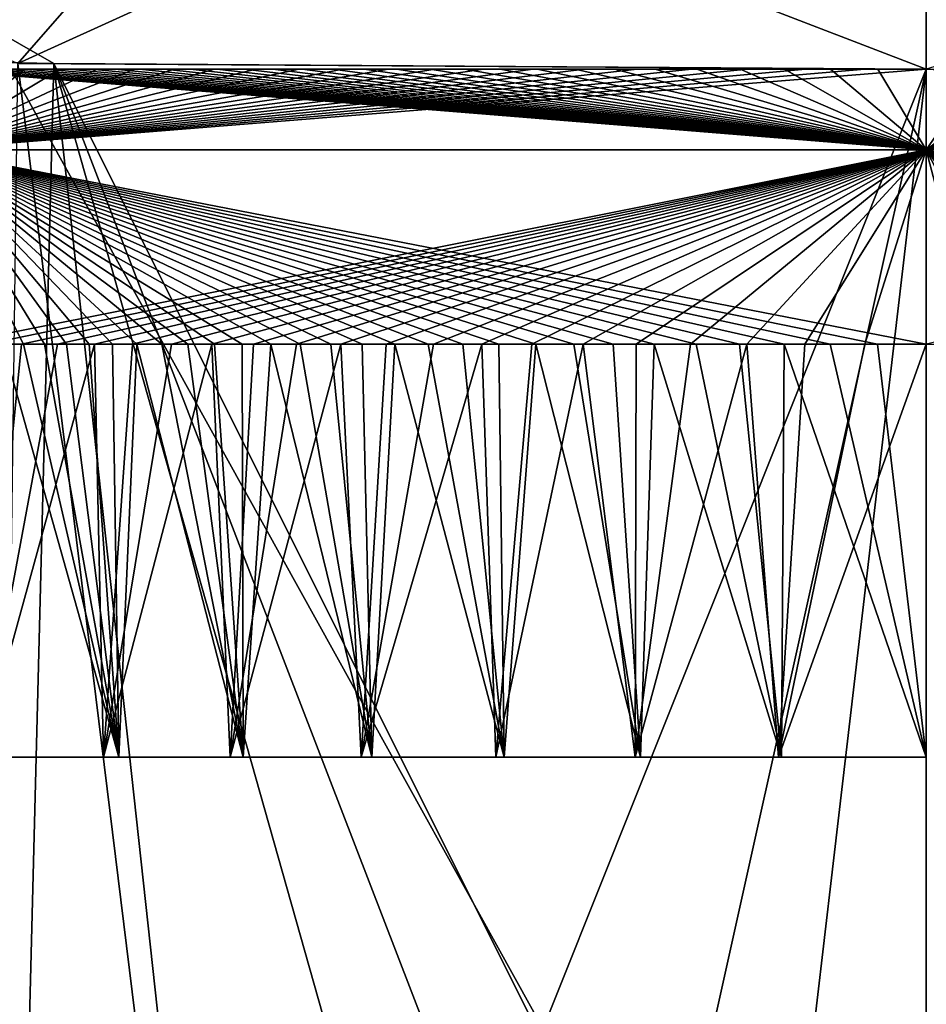
# Model space of a CAD drawing. Units: millimetres. Extents: x -225 to 225, y -10 to 850.
# Drawn here: x -13 to 0, y 730 to 745 of the extents above; entities that cross this region are included whole.
import ezdxf

# ---------------------------------------------------------------- set-up
doc = ezdxf.new("R2010")
doc.units = ezdxf.units.MM
doc.header["$LTSCALE"] = 159.143519
for name, color, linetype in [('1', 7, 'CONTINUOUS'), ('2', 7, 'CONTINUOUS'), ('3', 7, 'CONTINUOUS'), ('33', 7, 'CONTINUOUS'), ('38', 7, 'CONTINUOUS'), ('43', 7, 'CONTINUOUS'), ('5', 7, 'CONTINUOUS'), ('6', 7, 'CONTINUOUS'), ('8', 7, 'CONTINUOUS')]:
    doc.layers.add(name, color=color, linetype=linetype)

msp = doc.modelspace()

# ---------------------------------------------------------------- linework, layer by layer
at = {"layer": '1', "linetype": 'Continuous'}
for points in [[(-13.62, 744, 185.711), (-13.393, 744, 264.289), (-13.114, 744, 185.711), (-13.62, 744, 185.711)], [(-13.393, 744, 264.289), (-13.095, 744, 264.289), (-13.114, 744, 185.711), (-13.393, 744, 264.289)], [(-13.095, 744, 264.289), (-12.787, 744, 264.289), (-13.114, 744, 185.711), (-13.095, 744, 264.289)], [(-13.114, 744, 185.711), (-12.787, 744, 264.289), (-12.594, 744, 185.711), (-13.114, 744, 185.711)], [(-12.787, 744, 264.289), (-12.468, 744, 264.288), (-12.594, 744, 185.711), (-12.787, 744, 264.289)], [(-12.468, 744, 264.288), (-12.138, 744, 264.288), (-12.594, 744, 185.711), (-12.468, 744, 264.288)], [(-12.594, 744, 185.711), (-12.138, 744, 264.288), (-12.058, 744, 185.712), (-12.594, 744, 185.711)], [(-12.138, 744, 264.288), (-11.798, 744, 264.288), (-12.058, 744, 185.712), (-12.138, 744, 264.288)], [(-12.058, 744, 185.712), (-11.798, 744, 264.288), (-11.506, 744, 185.712), (-12.058, 744, 185.712)], [(-11.798, 744, 264.288), (-11.445, 744, 264.288), (-11.506, 744, 185.712), (-11.798, 744, 264.288)], [(-11.445, 744, 264.288), (-11.082, 744, 264.287), (-11.506, 744, 185.712), (-11.445, 744, 264.288)], [(-11.506, 744, 185.712), (-11.082, 744, 264.287), (-10.938, 744, 185.713), (-11.506, 744, 185.712)], [(-11.082, 744, 264.287), (-10.706, 744, 264.287), (-10.938, 744, 185.713), (-11.082, 744, 264.287)], [(-10.938, 744, 185.713), (-10.706, 744, 264.287), (-10.352, 744, 185.713), (-10.938, 744, 185.713)], [(-10.706, 744, 264.287), (-10.317, 744, 264.287), (-10.352, 744, 185.713), (-10.706, 744, 264.287)], [(-10.317, 744, 264.287), (-9.916, 744, 264.286), (-10.352, 744, 185.713), (-10.317, 744, 264.287)], [(-10.352, 744, 185.713), (-9.916, 744, 264.286), (-9.748, 744, 185.714), (-10.352, 744, 185.713)], [(-9.916, 744, 264.286), (-9.501, 744, 264.286), (-9.748, 744, 185.714), (-9.916, 744, 264.286)], [(-9.748, 744, 185.714), (-9.501, 744, 264.286), (-9.125, 744, 185.714), (-9.748, 744, 185.714)], [(-9.501, 744, 264.286), (-9.073, 744, 264.286), (-9.125, 744, 185.714), (-9.501, 744, 264.286)], [(-9.073, 744, 264.286), (-8.631, 744, 264.286), (-9.125, 744, 185.714), (-9.073, 744, 264.286)], [(-9.125, 744, 185.714), (-8.631, 744, 264.286), (-8.484, 744, 185.714), (-9.125, 744, 185.714)], [(-8.631, 744, 264.286), (-8.174, 744, 264.285), (-8.484, 744, 185.714), (-8.631, 744, 264.286)], [(-8.484, 744, 185.714), (-8.174, 744, 264.285), (-7.823, 744, 185.715), (-8.484, 744, 185.714)], [(-8.174, 744, 264.285), (-7.703, 744, 264.285), (-7.823, 744, 185.715), (-8.174, 744, 264.285)], [(-7.703, 744, 264.285), (-7.216, 744, 264.285), (-7.823, 744, 185.715), (-7.703, 744, 264.285)], [(-7.823, 744, 185.715), (-7.216, 744, 264.285), (-7.141, 744, 185.715), (-7.823, 744, 185.715)], [(-7.216, 744, 264.285), (-6.713, 744, 264.285), (-7.141, 744, 185.715), (-7.216, 744, 264.285)], [(-7.141, 744, 185.715), (-6.713, 744, 264.285), (-6.44, 744, 185.716), (-7.141, 744, 185.715)], [(-6.713, 744, 264.285), (-6.194, 744, 264.284), (-6.44, 744, 185.716), (-6.713, 744, 264.285)], [(-6.44, 744, 185.716), (-6.194, 744, 264.284), (-5.716, 744, 185.716), (-6.44, 744, 185.716)], [(-6.194, 744, 264.284), (-5.658, 744, 264.284), (-5.716, 744, 185.716), (-6.194, 744, 264.284)], [(-5.658, 744, 264.284), (-5.105, 744, 264.284), (-5.716, 744, 185.716), (-5.658, 744, 264.284)], [(-5.716, 744, 185.716), (-5.105, 744, 264.284), (-4.971, 744, 185.716), (-5.716, 744, 185.716)], [(-5.105, 744, 264.284), (-4.533, 744, 264.284), (-4.971, 744, 185.716), (-5.105, 744, 264.284)], [(-4.971, 744, 185.716), (-4.533, 744, 264.284), (-4.204, 744, 185.716), (-4.971, 744, 185.716)], [(-4.533, 744, 264.284), (-3.944, 744, 264.284), (-4.204, 744, 185.716), (-4.533, 744, 264.284)], [(-4.204, 744, 185.716), (-3.944, 744, 264.284), (-3.413, 744, 185.717), (-4.204, 744, 185.716)], [(-3.944, 744, 264.284), (-3.335, 744, 264.283), (-3.413, 744, 185.717), (-3.944, 744, 264.284)], [(-3.335, 744, 264.283), (-2.707, 744, 264.283), (-3.413, 744, 185.717), (-3.335, 744, 264.283)], [(-3.413, 744, 185.717), (-2.707, 744, 264.283), (-2.598, 744, 185.717), (-3.413, 744, 185.717)], [(-2.707, 744, 264.283), (-2.06, 744, 264.283), (-2.598, 744, 185.717), (-2.707, 744, 264.283)], [(-2.598, 744, 185.717), (-2.06, 744, 264.283), (-1.758, 744, 185.717), (-2.598, 744, 185.717)], [(-2.06, 744, 264.283), (-1.393, 744, 264.283), (-1.758, 744, 185.717), (-2.06, 744, 264.283)], [(-1.758, 744, 185.717), (-1.393, 744, 264.283), (-0.892, 744, 185.717), (-1.758, 744, 185.717)], [(-1.393, 744, 264.283), (-0.706, 744, 264.283), (-0.892, 744, 185.717), (-1.393, 744, 264.283)], [(-0.706, 744, 264.283), (0, 744, 264.283), (-0.892, 744, 185.717), (-0.706, 744, 264.283)], [(-0.892, 744, 185.717), (0, 744, 264.283), (0, 744, 185.717), (-0.892, 744, 185.717)]]:
    msp.add_3dface(points, dxfattribs=at)
at = {"layer": '2', "linetype": 'Continuous'}
for points in [[(-13.754, 734, 181.711), (-11.965, 734, 181.712), (-13.498, 734, 268.289), (-13.754, 734, 181.711)], [(-13.498, 734, 268.289), (-11.965, 734, 181.712), (-11.742, 734, 268.288), (-13.498, 734, 268.289)], [(-11.965, 734, 181.712), (-10.12, 734, 181.713), (-11.742, 734, 268.288), (-11.965, 734, 181.712)], [(-11.742, 734, 268.288), (-10.12, 734, 181.713), (-9.931, 734, 268.286), (-11.742, 734, 268.288)], [(-10.12, 734, 181.713), (-8.218, 734, 181.715), (-9.931, 734, 268.286), (-10.12, 734, 181.713)], [(-9.931, 734, 268.286), (-8.218, 734, 181.715), (-8.064, 734, 268.285), (-9.931, 734, 268.286)], [(-8.218, 734, 181.715), (-6.258, 734, 181.716), (-8.064, 734, 268.285), (-8.218, 734, 181.715)], [(-8.064, 734, 268.285), (-6.258, 734, 181.716), (-6.14, 734, 268.284), (-8.064, 734, 268.285)], [(-6.258, 734, 181.716), (-4.234, 734, 181.716), (-6.14, 734, 268.284), (-6.258, 734, 181.716)], [(-6.14, 734, 268.284), (-4.234, 734, 181.716), (-4.155, 734, 268.284), (-6.14, 734, 268.284)], [(-4.234, 734, 181.716), (-2.148, 734, 181.717), (-4.155, 734, 268.284), (-4.234, 734, 181.716)], [(-4.155, 734, 268.284), (-2.148, 734, 181.717), (-2.108, 734, 268.283), (-4.155, 734, 268.284)], [(-2.148, 734, 181.717), (0, 734, 181.717), (-2.108, 734, 268.283), (-2.148, 734, 181.717)], [(-2.108, 734, 268.283), (0, 734, 181.717), (0, 734, 268.283), (-2.108, 734, 268.283)]]:
    msp.add_3dface(points, dxfattribs=at)
at = {"layer": '3', "linetype": 'Continuous'}
for points in [[(-11.965, 734, 181.712), (-13.754, 734, 181.711), (-12.097, 740, 181.712), (-11.965, 734, 181.712)], [(-12.097, 740, 181.712), (-13.754, 734, 181.711), (-12.634, 740, 181.711), (-12.097, 740, 181.712)], [(-12.634, 740, 181.711), (-13.754, 734, 181.711), (-13.156, 740, 181.711), (-12.634, 740, 181.711)], [(-13.156, 740, 181.711), (-13.754, 734, 181.711), (-13.663, 740, 181.711), (-13.156, 740, 181.711)], [(-13.498, 734, 268.289), (-11.742, 734, 268.288), (-13.427, 740, 268.289), (-13.498, 734, 268.289)], [(-13.427, 740, 268.289), (-11.742, 734, 268.288), (-13.129, 740, 268.289), (-13.427, 740, 268.289)], [(-13.129, 740, 268.289), (-11.742, 734, 268.288), (-12.821, 740, 268.289), (-13.129, 740, 268.289)], [(-12.821, 740, 268.289), (-11.742, 734, 268.288), (-12.502, 740, 268.288), (-12.821, 740, 268.289)], [(-12.502, 740, 268.288), (-11.742, 734, 268.288), (-12.172, 740, 268.288), (-12.502, 740, 268.288)], [(-12.172, 740, 268.288), (-11.742, 734, 268.288), (-11.831, 740, 268.288), (-12.172, 740, 268.288)], [(-11.544, 740, 181.712), (-11.965, 734, 181.712), (-12.097, 740, 181.712), (-11.544, 740, 181.712)], [(-10.12, 734, 181.713), (-11.965, 734, 181.712), (-10.387, 740, 181.713), (-10.12, 734, 181.713)], [(-10.387, 740, 181.713), (-11.965, 734, 181.712), (-10.974, 740, 181.713), (-10.387, 740, 181.713)], [(-10.974, 740, 181.713), (-11.965, 734, 181.712), (-11.544, 740, 181.712), (-10.974, 740, 181.713)], [(-11.831, 740, 268.288), (-11.742, 734, 268.288), (-11.478, 740, 268.288), (-11.831, 740, 268.288)], [(-11.742, 734, 268.288), (-9.931, 734, 268.286), (-11.478, 740, 268.288), (-11.742, 734, 268.288)], [(-11.478, 740, 268.288), (-9.931, 734, 268.286), (-11.114, 740, 268.287), (-11.478, 740, 268.288)], [(-11.114, 740, 268.287), (-9.931, 734, 268.286), (-10.737, 740, 268.287), (-11.114, 740, 268.287)], [(-10.737, 740, 268.287), (-9.931, 734, 268.286), (-10.348, 740, 268.287), (-10.737, 740, 268.287)], [(-9.782, 740, 181.714), (-10.12, 734, 181.713), (-10.387, 740, 181.713), (-9.782, 740, 181.714)], [(-10.348, 740, 268.287), (-9.931, 734, 268.286), (-9.946, 740, 268.287), (-10.348, 740, 268.287)], [(-8.218, 734, 181.715), (-10.12, 734, 181.713), (-8.515, 740, 181.714), (-8.218, 734, 181.715)], [(-8.515, 740, 181.714), (-10.12, 734, 181.713), (-9.158, 740, 181.714), (-8.515, 740, 181.714)], [(-9.158, 740, 181.714), (-10.12, 734, 181.713), (-9.782, 740, 181.714), (-9.158, 740, 181.714)], [(-9.946, 740, 268.287), (-9.931, 734, 268.286), (-9.531, 740, 268.286), (-9.946, 740, 268.287)], [(-9.931, 734, 268.286), (-8.064, 734, 268.285), (-9.531, 740, 268.286), (-9.931, 734, 268.286)], [(-9.531, 740, 268.286), (-8.064, 734, 268.285), (-9.102, 740, 268.286), (-9.531, 740, 268.286)], [(-9.102, 740, 268.286), (-8.064, 734, 268.285), (-8.659, 740, 268.286), (-9.102, 740, 268.286)], [(-8.659, 740, 268.286), (-8.064, 734, 268.285), (-8.202, 740, 268.285), (-8.659, 740, 268.286)], [(-7.852, 740, 181.715), (-8.218, 734, 181.715), (-8.515, 740, 181.714), (-7.852, 740, 181.715)], [(-6.258, 734, 181.716), (-8.218, 734, 181.715), (-6.464, 740, 181.715), (-6.258, 734, 181.716)], [(-6.464, 740, 181.715), (-8.218, 734, 181.715), (-7.168, 740, 181.715), (-6.464, 740, 181.715)], [(-7.168, 740, 181.715), (-8.218, 734, 181.715), (-7.852, 740, 181.715), (-7.168, 740, 181.715)], [(-8.202, 740, 268.285), (-8.064, 734, 268.285), (-7.729, 740, 268.285), (-8.202, 740, 268.285)], [(-8.064, 734, 268.285), (-6.14, 734, 268.284), (-7.729, 740, 268.285), (-8.064, 734, 268.285)], [(-7.729, 740, 268.285), (-6.14, 734, 268.284), (-7.241, 740, 268.285), (-7.729, 740, 268.285)], [(-7.241, 740, 268.285), (-6.14, 734, 268.284), (-6.737, 740, 268.285), (-7.241, 740, 268.285)], [(-6.737, 740, 268.285), (-6.14, 734, 268.284), (-6.217, 740, 268.284), (-6.737, 740, 268.285)], [(-5.738, 740, 181.716), (-6.258, 734, 181.716), (-6.464, 740, 181.715), (-5.738, 740, 181.716)], [(-4.234, 734, 181.716), (-6.258, 734, 181.716), (-4.991, 740, 181.716), (-4.234, 734, 181.716)], [(-4.991, 740, 181.716), (-6.258, 734, 181.716), (-5.738, 740, 181.716), (-4.991, 740, 181.716)], [(-6.217, 740, 268.284), (-6.14, 734, 268.284), (-5.679, 740, 268.284), (-6.217, 740, 268.284)], [(-6.14, 734, 268.284), (-4.155, 734, 268.284), (-5.679, 740, 268.284), (-6.14, 734, 268.284)], [(-5.679, 740, 268.284), (-4.155, 734, 268.284), (-5.124, 740, 268.284), (-5.679, 740, 268.284)], [(-5.124, 740, 268.284), (-4.155, 734, 268.284), (-4.551, 740, 268.284), (-5.124, 740, 268.284)], [(-4.22, 740, 181.716), (-4.234, 734, 181.716), (-4.991, 740, 181.716), (-4.22, 740, 181.716)], [(-4.551, 740, 268.284), (-4.155, 734, 268.284), (-3.959, 740, 268.284), (-4.551, 740, 268.284)], [(-2.148, 734, 181.717), (-4.234, 734, 181.716), (-2.609, 740, 181.717), (-2.148, 734, 181.717)], [(-2.609, 740, 181.717), (-4.234, 734, 181.716), (-3.427, 740, 181.717), (-2.609, 740, 181.717)], [(-3.427, 740, 181.717), (-4.234, 734, 181.716), (-4.22, 740, 181.716), (-3.427, 740, 181.717)], [(-4.155, 734, 268.284), (-2.108, 734, 268.283), (-3.959, 740, 268.284), (-4.155, 734, 268.284)], [(-3.959, 740, 268.284), (-2.108, 734, 268.283), (-3.348, 740, 268.283), (-3.959, 740, 268.284)], [(-3.348, 740, 268.283), (-2.108, 734, 268.283), (-2.718, 740, 268.283), (-3.348, 740, 268.283)], [(-2.718, 740, 268.283), (-2.108, 734, 268.283), (-2.068, 740, 268.283), (-2.718, 740, 268.283)], [(-1.765, 740, 181.717), (-2.148, 734, 181.717), (-2.609, 740, 181.717), (-1.765, 740, 181.717)], [(0, 734, 181.717), (-2.148, 734, 181.717), (0, 740, 181.717), (0, 734, 181.717)], [(0, 740, 181.717), (-2.148, 734, 181.717), (-0.895, 740, 181.717), (0, 740, 181.717)], [(-0.895, 740, 181.717), (-2.148, 734, 181.717), (-1.765, 740, 181.717), (-0.895, 740, 181.717)], [(-2.108, 734, 268.283), (0, 734, 268.283), (-2.068, 740, 268.283), (-2.108, 734, 268.283)], [(-2.068, 740, 268.283), (0, 734, 268.283), (-1.399, 740, 268.283), (-2.068, 740, 268.283)], [(-1.399, 740, 268.283), (0, 734, 268.283), (-0.709, 740, 268.283), (-1.399, 740, 268.283)], [(-0.709, 740, 268.283), (0, 734, 268.283), (0, 740, 268.283), (-0.709, 740, 268.283)]]:
    msp.add_3dface(points, dxfattribs=at)
at = {"layer": '33', "linetype": 'Continuous'}
for points in [[(-49.605, 759.19, 413.105), (0, 759.194, 419.53), (-13.209, 744.081, 270.502), (-49.605, 759.19, 413.105)], [(0, 759.194, 419.53), (0, 750.087, 345.16), (-13.209, 744.081, 270.502), (0, 759.194, 419.53)], [(0, 744, 179.504), (0, 749.684, 122.066), (-38.095, 758.636, 68.192), (0, 744, 179.504)], [(0, 744, 179.504), (-38.095, 758.636, 68.192), (-12.687, 744.084, 179.498), (0, 744, 179.504)], [(-12.687, 744.084, 179.498), (-38.095, 758.636, 68.192), (-22.343, 744.274, 179.562), (-12.687, 744.084, 179.498)], [(0, 750.087, 345.16), (0, 744, 270.496), (-13.209, 744.081, 270.502), (0, 750.087, 345.16)]]:
    msp.add_3dface(points, dxfattribs=at)
at = {"layer": '38', "linetype": 'Continuous'}
for points in [[(-12.687, 744.084, 179.498), (-22.343, 744.274, 179.562), (-13.331, 718.772, 181.711), (-12.687, 744.084, 179.498)], [(-13.209, 744.081, 270.502), (-10.09, 718.743, 268.287), (-13.541, 718.774, 268.289), (-13.209, 744.081, 270.502)], [(-12.687, 744.084, 179.498), (-13.331, 718.772, 181.711), (-9.913, 718.741, 181.714), (-12.687, 744.084, 179.498)], [(-13.209, 744.081, 270.502), (0, 744, 270.496), (-10.09, 718.743, 268.287), (-13.209, 744.081, 270.502)], [(0, 718.702, 181.717), (0, 744, 179.504), (-12.687, 744.084, 179.498), (0, 718.702, 181.717)], [(0, 718.702, 181.717), (-12.687, 744.084, 179.498), (-2.904, 718.705, 181.717), (0, 718.702, 181.717)], [(-12.687, 744.084, 179.498), (-9.913, 718.741, 181.714), (-5.514, 718.714, 181.716), (-12.687, 744.084, 179.498)], [(-12.687, 744.084, 179.498), (-5.514, 718.714, 181.716), (-2.904, 718.705, 181.717), (-12.687, 744.084, 179.498)], [(0, 744, 270.496), (-5.625, 718.715, 268.284), (-10.09, 718.743, 268.287), (0, 744, 270.496)], [(0, 744, 270.496), (-2.965, 718.706, 268.283), (-5.625, 718.715, 268.284), (0, 744, 270.496)], [(0, 744, 270.496), (0, 718.702, 268.283), (-2.965, 718.706, 268.283), (0, 744, 270.496)]]:
    msp.add_3dface(points, dxfattribs=at)
at = {"layer": '43', "linetype": 'Continuous'}
for points in [[(0, 845.735, -0.006), (-38.74, 720, 5.583), (-28.923, 845.739, 1.861), (0, 845.735, -0.006)], [(0, 720, 2.189), (-38.74, 720, 5.583), (0, 845.735, -0.006), (0, 720, 2.189)], [(-38.74, 720, 444.417), (0, 720, 447.811), (-69.544, 845.42, 438.982), (-38.74, 720, 444.417)], [(0, 720, 447.811), (0, 845.42, 450), (-69.544, 845.42, 438.982), (0, 720, 447.811)]]:
    msp.add_3dface(points, dxfattribs=at)
at = {"layer": '5', "linetype": 'Continuous'}
for points in [[(0, 742.828, 267.111), (-14.487, 744, 264.29), (-14.552, 742.828, 267.119), (0, 742.828, 267.111)], [(-13.62, 744, 185.711), (-13.114, 744, 185.711), (-14.552, 742.828, 182.881), (-13.62, 744, 185.711)], [(-13.114, 744, 185.711), (-12.594, 744, 185.711), (-14.552, 742.828, 182.881), (-13.114, 744, 185.711)], [(-12.594, 744, 185.711), (-12.058, 744, 185.712), (-14.552, 742.828, 182.881), (-12.594, 744, 185.711)], [(-12.058, 744, 185.712), (-11.506, 744, 185.712), (-14.552, 742.828, 182.881), (-12.058, 744, 185.712)], [(-11.506, 744, 185.712), (-10.938, 744, 185.713), (-14.552, 742.828, 182.881), (-11.506, 744, 185.712)], [(-10.938, 744, 185.713), (-10.352, 744, 185.713), (-14.552, 742.828, 182.881), (-10.938, 744, 185.713)], [(-10.352, 744, 185.713), (-9.748, 744, 185.714), (-14.552, 742.828, 182.881), (-10.352, 744, 185.713)], [(-9.748, 744, 185.714), (-9.125, 744, 185.714), (-14.552, 742.828, 182.881), (-9.748, 744, 185.714)], [(-9.125, 744, 185.714), (-8.484, 744, 185.714), (-14.552, 742.828, 182.881), (-9.125, 744, 185.714)], [(-8.484, 744, 185.714), (-7.823, 744, 185.715), (-14.552, 742.828, 182.881), (-8.484, 744, 185.714)], [(-7.823, 744, 185.715), (-7.141, 744, 185.715), (-14.552, 742.828, 182.881), (-7.823, 744, 185.715)], [(-7.141, 744, 185.715), (-6.44, 744, 185.716), (-14.552, 742.828, 182.881), (-7.141, 744, 185.715)], [(-6.44, 744, 185.716), (-5.716, 744, 185.716), (-14.552, 742.828, 182.881), (-6.44, 744, 185.716)], [(-5.716, 744, 185.716), (-4.971, 744, 185.716), (-14.552, 742.828, 182.881), (-5.716, 744, 185.716)], [(-4.971, 744, 185.716), (-4.204, 744, 185.716), (-14.552, 742.828, 182.881), (-4.971, 744, 185.716)], [(-4.204, 744, 185.716), (-3.413, 744, 185.717), (-14.552, 742.828, 182.881), (-4.204, 744, 185.716)], [(-3.413, 744, 185.717), (-2.598, 744, 185.717), (-14.552, 742.828, 182.881), (-3.413, 744, 185.717)], [(-2.598, 744, 185.717), (-1.758, 744, 185.717), (-14.552, 742.828, 182.881), (-2.598, 744, 185.717)], [(-1.758, 744, 185.717), (-0.892, 744, 185.717), (-14.552, 742.828, 182.881), (-1.758, 744, 185.717)], [(-0.892, 744, 185.717), (0, 744, 185.717), (-14.552, 742.828, 182.881), (-0.892, 744, 185.717)], [(0, 744, 185.717), (0, 742.828, 182.889), (-14.552, 742.828, 182.881), (0, 744, 185.717)], [(-14.227, 744, 264.29), (-14.487, 744, 264.29), (0, 742.828, 267.111), (-14.227, 744, 264.29)], [(-13.959, 744, 264.29), (-14.227, 744, 264.29), (0, 742.828, 267.111), (-13.959, 744, 264.29)], [(-13.68, 744, 264.289), (-13.959, 744, 264.29), (0, 742.828, 267.111), (-13.68, 744, 264.289)], [(-13.393, 744, 264.289), (-13.68, 744, 264.289), (0, 742.828, 267.111), (-13.393, 744, 264.289)], [(-13.095, 744, 264.289), (-13.393, 744, 264.289), (0, 742.828, 267.111), (-13.095, 744, 264.289)], [(-12.787, 744, 264.289), (-13.095, 744, 264.289), (0, 742.828, 267.111), (-12.787, 744, 264.289)], [(-12.468, 744, 264.288), (-12.787, 744, 264.289), (0, 742.828, 267.111), (-12.468, 744, 264.288)], [(-12.138, 744, 264.288), (-12.468, 744, 264.288), (0, 742.828, 267.111), (-12.138, 744, 264.288)], [(-11.798, 744, 264.288), (-12.138, 744, 264.288), (0, 742.828, 267.111), (-11.798, 744, 264.288)], [(-11.445, 744, 264.288), (-11.798, 744, 264.288), (0, 742.828, 267.111), (-11.445, 744, 264.288)], [(-11.082, 744, 264.287), (-11.445, 744, 264.288), (0, 742.828, 267.111), (-11.082, 744, 264.287)], [(-10.706, 744, 264.287), (-11.082, 744, 264.287), (0, 742.828, 267.111), (-10.706, 744, 264.287)], [(-10.317, 744, 264.287), (-10.706, 744, 264.287), (0, 742.828, 267.111), (-10.317, 744, 264.287)], [(-9.916, 744, 264.286), (-10.317, 744, 264.287), (0, 742.828, 267.111), (-9.916, 744, 264.286)], [(-9.501, 744, 264.286), (-9.916, 744, 264.286), (0, 742.828, 267.111), (-9.501, 744, 264.286)], [(-9.073, 744, 264.286), (-9.501, 744, 264.286), (0, 742.828, 267.111), (-9.073, 744, 264.286)], [(-8.631, 744, 264.286), (-9.073, 744, 264.286), (0, 742.828, 267.111), (-8.631, 744, 264.286)], [(-8.174, 744, 264.285), (-8.631, 744, 264.286), (0, 742.828, 267.111), (-8.174, 744, 264.285)], [(-7.703, 744, 264.285), (-8.174, 744, 264.285), (0, 742.828, 267.111), (-7.703, 744, 264.285)], [(-7.216, 744, 264.285), (-7.703, 744, 264.285), (0, 742.828, 267.111), (-7.216, 744, 264.285)], [(-6.713, 744, 264.285), (-7.216, 744, 264.285), (0, 742.828, 267.111), (-6.713, 744, 264.285)], [(-6.194, 744, 264.284), (-6.713, 744, 264.285), (0, 742.828, 267.111), (-6.194, 744, 264.284)], [(-5.658, 744, 264.284), (-6.194, 744, 264.284), (0, 742.828, 267.111), (-5.658, 744, 264.284)], [(-5.105, 744, 264.284), (-5.658, 744, 264.284), (0, 742.828, 267.111), (-5.105, 744, 264.284)], [(-4.533, 744, 264.284), (-5.105, 744, 264.284), (0, 742.828, 267.111), (-4.533, 744, 264.284)], [(-3.944, 744, 264.284), (-4.533, 744, 264.284), (0, 742.828, 267.111), (-3.944, 744, 264.284)], [(-3.335, 744, 264.283), (-3.944, 744, 264.284), (0, 742.828, 267.111), (-3.335, 744, 264.283)], [(-2.707, 744, 264.283), (-3.335, 744, 264.283), (0, 742.828, 267.111), (-2.707, 744, 264.283)], [(-2.06, 744, 264.283), (-2.707, 744, 264.283), (0, 742.828, 267.111), (-2.06, 744, 264.283)], [(-1.393, 744, 264.283), (-2.06, 744, 264.283), (0, 742.828, 267.111), (-1.393, 744, 264.283)], [(-0.706, 744, 264.283), (-1.393, 744, 264.283), (0, 742.828, 267.111), (-0.706, 744, 264.283)], [(0, 744, 264.283), (-0.706, 744, 264.283), (0, 742.828, 267.111), (0, 744, 264.283)], [(0, 742.828, 182.889), (-14.155, 740, 181.71), (-14.552, 742.828, 182.881), (0, 742.828, 182.889)], [(-13.427, 740, 268.289), (-13.129, 740, 268.289), (-14.552, 742.828, 267.119), (-13.427, 740, 268.289)], [(-13.129, 740, 268.289), (-12.821, 740, 268.289), (-14.552, 742.828, 267.119), (-13.129, 740, 268.289)], [(-12.821, 740, 268.289), (-12.502, 740, 268.288), (-14.552, 742.828, 267.119), (-12.821, 740, 268.289)], [(-12.502, 740, 268.288), (-12.172, 740, 268.288), (-14.552, 742.828, 267.119), (-12.502, 740, 268.288)], [(-12.172, 740, 268.288), (-11.831, 740, 268.288), (-14.552, 742.828, 267.119), (-12.172, 740, 268.288)], [(-11.831, 740, 268.288), (-11.478, 740, 268.288), (-14.552, 742.828, 267.119), (-11.831, 740, 268.288)], [(-11.478, 740, 268.288), (-11.114, 740, 268.287), (-14.552, 742.828, 267.119), (-11.478, 740, 268.288)], [(-11.114, 740, 268.287), (-10.737, 740, 268.287), (-14.552, 742.828, 267.119), (-11.114, 740, 268.287)], [(-10.737, 740, 268.287), (-10.348, 740, 268.287), (-14.552, 742.828, 267.119), (-10.737, 740, 268.287)], [(-10.348, 740, 268.287), (-9.946, 740, 268.287), (-14.552, 742.828, 267.119), (-10.348, 740, 268.287)], [(-9.946, 740, 268.287), (-9.531, 740, 268.286), (-14.552, 742.828, 267.119), (-9.946, 740, 268.287)], [(-9.531, 740, 268.286), (-9.102, 740, 268.286), (-14.552, 742.828, 267.119), (-9.531, 740, 268.286)], [(-9.102, 740, 268.286), (-8.659, 740, 268.286), (-14.552, 742.828, 267.119), (-9.102, 740, 268.286)], [(-8.659, 740, 268.286), (-8.202, 740, 268.285), (-14.552, 742.828, 267.119), (-8.659, 740, 268.286)], [(-8.202, 740, 268.285), (-7.729, 740, 268.285), (-14.552, 742.828, 267.119), (-8.202, 740, 268.285)], [(-7.729, 740, 268.285), (-7.241, 740, 268.285), (-14.552, 742.828, 267.119), (-7.729, 740, 268.285)], [(-7.241, 740, 268.285), (-6.737, 740, 268.285), (-14.552, 742.828, 267.119), (-7.241, 740, 268.285)], [(-6.737, 740, 268.285), (-6.217, 740, 268.284), (-14.552, 742.828, 267.119), (-6.737, 740, 268.285)], [(-6.217, 740, 268.284), (-5.679, 740, 268.284), (-14.552, 742.828, 267.119), (-6.217, 740, 268.284)], [(-5.679, 740, 268.284), (-5.124, 740, 268.284), (-14.552, 742.828, 267.119), (-5.679, 740, 268.284)], [(-5.124, 740, 268.284), (-4.551, 740, 268.284), (-14.552, 742.828, 267.119), (-5.124, 740, 268.284)], [(-4.551, 740, 268.284), (-3.959, 740, 268.284), (-14.552, 742.828, 267.119), (-4.551, 740, 268.284)], [(-3.959, 740, 268.284), (-3.348, 740, 268.283), (-14.552, 742.828, 267.119), (-3.959, 740, 268.284)], [(-3.348, 740, 268.283), (-2.718, 740, 268.283), (-14.552, 742.828, 267.119), (-3.348, 740, 268.283)], [(-2.718, 740, 268.283), (-2.068, 740, 268.283), (-14.552, 742.828, 267.119), (-2.718, 740, 268.283)], [(-2.068, 740, 268.283), (-1.399, 740, 268.283), (-14.552, 742.828, 267.119), (-2.068, 740, 268.283)], [(-1.399, 740, 268.283), (-0.709, 740, 268.283), (-14.552, 742.828, 267.119), (-1.399, 740, 268.283)], [(-0.709, 740, 268.283), (0, 740, 268.283), (-14.552, 742.828, 267.119), (-0.709, 740, 268.283)], [(0, 740, 268.283), (0, 742.828, 267.111), (-14.552, 742.828, 267.119), (0, 740, 268.283)], [(-13.663, 740, 181.711), (-14.155, 740, 181.71), (0, 742.828, 182.889), (-13.663, 740, 181.711)], [(-13.156, 740, 181.711), (-13.663, 740, 181.711), (0, 742.828, 182.889), (-13.156, 740, 181.711)], [(-12.634, 740, 181.711), (-13.156, 740, 181.711), (0, 742.828, 182.889), (-12.634, 740, 181.711)], [(-12.097, 740, 181.712), (-12.634, 740, 181.711), (0, 742.828, 182.889), (-12.097, 740, 181.712)], [(-11.544, 740, 181.712), (-12.097, 740, 181.712), (0, 742.828, 182.889), (-11.544, 740, 181.712)], [(-10.974, 740, 181.713), (-11.544, 740, 181.712), (0, 742.828, 182.889), (-10.974, 740, 181.713)], [(-10.387, 740, 181.713), (-10.974, 740, 181.713), (0, 742.828, 182.889), (-10.387, 740, 181.713)], [(-9.782, 740, 181.714), (-10.387, 740, 181.713), (0, 742.828, 182.889), (-9.782, 740, 181.714)], [(-9.158, 740, 181.714), (-9.782, 740, 181.714), (0, 742.828, 182.889), (-9.158, 740, 181.714)], [(-8.515, 740, 181.714), (-9.158, 740, 181.714), (0, 742.828, 182.889), (-8.515, 740, 181.714)], [(-7.852, 740, 181.715), (-8.515, 740, 181.714), (0, 742.828, 182.889), (-7.852, 740, 181.715)], [(-7.168, 740, 181.715), (-7.852, 740, 181.715), (0, 742.828, 182.889), (-7.168, 740, 181.715)], [(-6.464, 740, 181.715), (-7.168, 740, 181.715), (0, 742.828, 182.889), (-6.464, 740, 181.715)], [(-5.738, 740, 181.716), (-6.464, 740, 181.715), (0, 742.828, 182.889), (-5.738, 740, 181.716)], [(-4.991, 740, 181.716), (-5.738, 740, 181.716), (0, 742.828, 182.889), (-4.991, 740, 181.716)], [(-4.22, 740, 181.716), (-4.991, 740, 181.716), (0, 742.828, 182.889), (-4.22, 740, 181.716)], [(-3.427, 740, 181.717), (-4.22, 740, 181.716), (0, 742.828, 182.889), (-3.427, 740, 181.717)], [(-2.609, 740, 181.717), (-3.427, 740, 181.717), (0, 742.828, 182.889), (-2.609, 740, 181.717)], [(-1.765, 740, 181.717), (-2.609, 740, 181.717), (0, 742.828, 182.889), (-1.765, 740, 181.717)], [(-0.895, 740, 181.717), (-1.765, 740, 181.717), (0, 742.828, 182.889), (-0.895, 740, 181.717)], [(0, 740, 181.717), (-0.895, 740, 181.717), (0, 742.828, 182.889), (0, 740, 181.717)]]:
    msp.add_3dface(points, dxfattribs=at)
at = {"layer": '6', "linetype": 'Continuous'}
for points in [[(12.126, 742.828, 267.117), (0, 744, 264.283), (0, 742.828, 267.111), (12.126, 742.828, 267.117)], [(0, 744, 185.717), (0.808, 744, 185.717), (0, 742.828, 182.889), (0, 744, 185.717)], [(0.808, 744, 185.717), (1.592, 744, 185.717), (0, 742.828, 182.889), (0.808, 744, 185.717)], [(1.592, 744, 185.717), (2.354, 744, 185.717), (0, 742.828, 182.889), (1.592, 744, 185.717)], [(2.354, 744, 185.717), (3.092, 744, 185.717), (0, 742.828, 182.889), (2.354, 744, 185.717)], [(3.092, 744, 185.717), (3.808, 744, 185.716), (0, 742.828, 182.889), (3.092, 744, 185.717)], [(3.808, 744, 185.716), (4.502, 744, 185.716), (0, 742.828, 182.889), (3.808, 744, 185.716)], [(4.502, 744, 185.716), (5.174, 744, 185.716), (0, 742.828, 182.889), (4.502, 744, 185.716)], [(5.174, 744, 185.716), (5.824, 744, 185.716), (0, 742.828, 182.889), (5.174, 744, 185.716)], [(5.824, 744, 185.716), (6.454, 744, 185.716), (0, 742.828, 182.889), (5.824, 744, 185.716)], [(6.454, 744, 185.716), (7.064, 744, 185.715), (0, 742.828, 182.889), (6.454, 744, 185.716)], [(7.064, 744, 185.715), (7.653, 744, 185.715), (0, 742.828, 182.889), (7.064, 744, 185.715)], [(7.653, 744, 185.715), (8.224, 744, 185.715), (0, 742.828, 182.889), (7.653, 744, 185.715)], [(8.224, 744, 185.715), (8.777, 744, 185.714), (0, 742.828, 182.889), (8.224, 744, 185.715)], [(8.777, 744, 185.714), (9.312, 744, 185.714), (0, 742.828, 182.889), (8.777, 744, 185.714)], [(9.312, 744, 185.714), (9.829, 744, 185.714), (0, 742.828, 182.889), (9.312, 744, 185.714)], [(9.829, 744, 185.714), (10.329, 744, 185.713), (0, 742.828, 182.889), (9.829, 744, 185.714)], [(10.329, 744, 185.713), (10.813, 744, 185.713), (0, 742.828, 182.889), (10.329, 744, 185.713)], [(10.813, 744, 185.713), (11.28, 744, 185.712), (0, 742.828, 182.889), (10.813, 744, 185.713)], [(11.28, 744, 185.712), (11.731, 744, 185.712), (0, 742.828, 182.889), (11.28, 744, 185.712)], [(0, 742.828, 182.889), (11.731, 744, 185.712), (12.126, 742.828, 182.883), (0, 742.828, 182.889)], [(0, 740, 181.717), (0, 742.828, 182.889), (12.126, 742.828, 182.883), (0, 740, 181.717)], [(0, 740, 268.283), (0.739, 740, 268.283), (0, 742.828, 267.111), (0, 740, 268.283)], [(0.739, 740, 268.283), (1.456, 740, 268.283), (0, 742.828, 267.111), (0.739, 740, 268.283)], [(1.456, 740, 268.283), (2.151, 740, 268.283), (0, 742.828, 267.111), (1.456, 740, 268.283)], [(2.151, 740, 268.283), (2.824, 740, 268.283), (0, 742.828, 267.111), (2.151, 740, 268.283)], [(2.824, 740, 268.283), (3.476, 740, 268.283), (0, 742.828, 267.111), (2.824, 740, 268.283)], [(3.476, 740, 268.283), (4.109, 740, 268.284), (0, 742.828, 267.111), (3.476, 740, 268.283)], [(4.109, 740, 268.284), (4.723, 740, 268.284), (0, 742.828, 267.111), (4.109, 740, 268.284)], [(4.723, 740, 268.284), (5.318, 740, 268.284), (0, 742.828, 267.111), (4.723, 740, 268.284)], [(5.318, 740, 268.284), (5.894, 740, 268.284), (0, 742.828, 267.111), (5.318, 740, 268.284)], [(5.894, 740, 268.284), (6.454, 740, 268.284), (0, 742.828, 267.111), (5.894, 740, 268.284)], [(6.454, 740, 268.284), (6.997, 740, 268.285), (0, 742.828, 267.111), (6.454, 740, 268.284)], [(6.997, 740, 268.285), (7.523, 740, 268.285), (0, 742.828, 267.111), (6.997, 740, 268.285)], [(7.523, 740, 268.285), (8.033, 740, 268.285), (0, 742.828, 267.111), (7.523, 740, 268.285)], [(8.033, 740, 268.285), (8.528, 740, 268.286), (0, 742.828, 267.111), (8.033, 740, 268.285)], [(8.528, 740, 268.286), (9.007, 740, 268.286), (0, 742.828, 267.111), (8.528, 740, 268.286)], [(9.007, 740, 268.286), (9.471, 740, 268.286), (0, 742.828, 267.111), (9.007, 740, 268.286)], [(9.471, 740, 268.286), (9.921, 740, 268.286), (0, 742.828, 267.111), (9.471, 740, 268.286)], [(9.921, 740, 268.286), (10.357, 740, 268.287), (0, 742.828, 267.111), (9.921, 740, 268.286)], [(10.357, 740, 268.287), (10.779, 740, 268.287), (0, 742.828, 267.111), (10.357, 740, 268.287)], [(10.779, 740, 268.287), (11.189, 740, 268.287), (0, 742.828, 267.111), (10.779, 740, 268.287)], [(11.189, 740, 268.287), (11.585, 740, 268.288), (0, 742.828, 267.111), (11.189, 740, 268.287)], [(11.585, 740, 268.288), (11.97, 740, 268.288), (0, 742.828, 267.111), (11.585, 740, 268.288)], [(11.97, 740, 268.288), (12.126, 742.828, 267.117), (0, 742.828, 267.111), (11.97, 740, 268.288)]]:
    msp.add_3dface(points, dxfattribs=at)
at = {"layer": '8', "linetype": 'Continuous'}
for points in [[(49.605, 759.19, 413.105), (0, 744, 270.496), (0, 750.087, 345.16), (49.605, 759.19, 413.105)], [(0, 744, 179.504), (12.687, 744.084, 179.498), (-0.001, 758.641, 65.251), (0, 744, 179.504)], [(-0.001, 758.641, 65.251), (12.687, 744.084, 179.498), (38.095, 758.636, 68.192), (-0.001, 758.641, 65.251)], [(0, 749.684, 122.066), (0, 744, 179.504), (-0.001, 758.641, 65.251), (0, 749.684, 122.066)]]:
    msp.add_3dface(points, dxfattribs=at)

doc.saveas('drawing.dxf')
